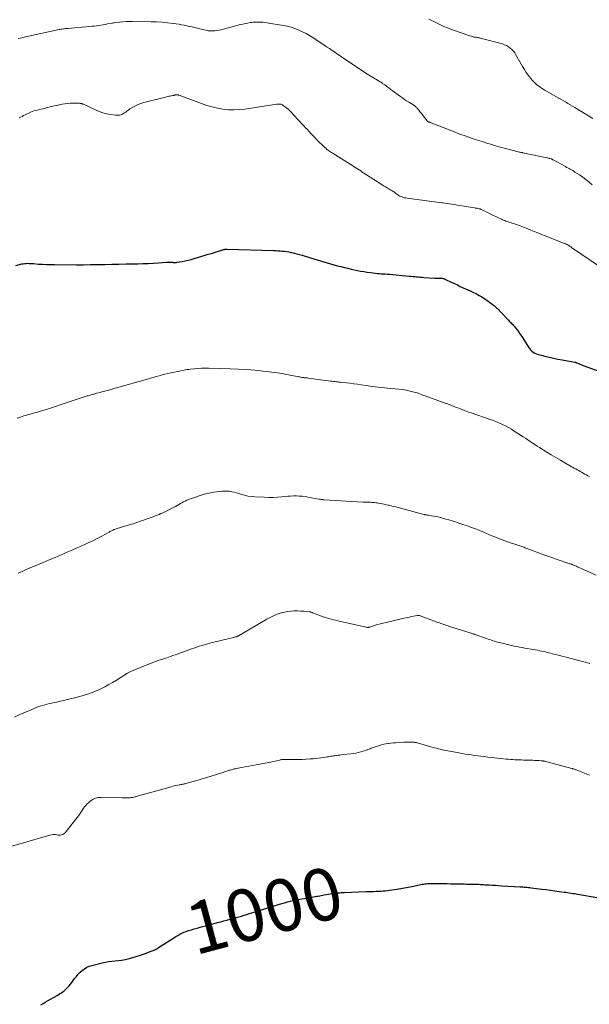
# Model space of a CAD drawing. Units: feet. Extents: x 1905000 to 1910032, y 554997 to 560000.
# Drawn here: x 1908808 to 1909027, y 555826 to 556204 of the extents above; entities that cross this region are included whole.
import ezdxf
from ezdxf.enums import TextEntityAlignment as Align

# ---------------------------------------------------------------- set-up
doc = ezdxf.new("R2010")
doc.units = ezdxf.units.FT
doc.header["$LTSCALE"] = 100
doc.header["$MEASUREMENT"] = 0
for name, color, linetype, lineweight in [('CONTOUR INDEX', 32, 'Continuous', 25), ('CONTOUR INDEX LABEL', 7, 'Continuous', 15), ('CONTOUR INTERMEDIATE', 40, 'Continuous', 15)]:
    doc.layers.add(name, color=color, linetype=linetype, lineweight=lineweight)
doc.styles.add('slant', font='romans.shx', dxfattribs={"oblique": 14.999978})

msp = doc.modelspace()

# ---------------------------------------------------------------- linework, layer by layer
at = {"layer": 'CONTOUR INDEX', "flags": 128}
for points, elevation in [([(1908806.92, 556109.82), (1908809.2, 556110.42), (1908809.75, 556110.53), (1908810.3, 556110.62), (1908810.86, 556110.66), (1908811.42, 556110.67), (1908811.99, 556110.65), (1908812.55, 556110.63), (1908813.11, 556110.59), (1908813.68, 556110.55), (1908815.61, 556110.4), (1908817.14, 556110.3), (1908818.67, 556110.22), (1908820.2, 556110.17), (1908821.73, 556110.15), (1908830.13, 556110.13), (1908832.86, 556110.14), (1908835.59, 556110.15), (1908838.33, 556110.19), (1908841.06, 556110.24), (1908843.79, 556110.29), (1908846.52, 556110.35), (1908849.25, 556110.42), (1908851.98, 556110.48), (1908853.7, 556110.52), (1908855.71, 556110.58), (1908857.71, 556110.66), (1908859.72, 556110.76), (1908861.72, 556110.87), (1908864.8, 556111.06), (1908865.27, 556111.08), (1908865.73, 556111.09), (1908866.19, 556111.09), (1908866.65, 556111.07), (1908867.17, 556111.05), (1908867.38, 556111.04), (1908867.58, 556111.03), (1908867.78, 556111.02), (1908867.99, 556111.01), (1908868.19, 556111.02), (1908868.39, 556111.02), (1908868.59, 556111.04), (1908868.8, 556111.07), (1908870.77, 556111.41), (1908871.95, 556111.64), (1908873.13, 556111.89), (1908874.29, 556112.19), (1908875.45, 556112.52), (1908879.61, 556113.77), (1908880.8, 556114.13), (1908882, 556114.5), (1908883.19, 556114.87), (1908884.39, 556115.25), (1908886.35, 556115.88), (1908886.56, 556115.94), (1908886.78, 556115.99), (1908886.99, 556116.03), (1908887.21, 556116.06), (1908887.42, 556116.08), (1908887.64, 556116.09), (1908887.86, 556116.1), (1908888.08, 556116.1), (1908905.9, 556115.6), (1908906.74, 556115.57), (1908907.57, 556115.52), (1908908.4, 556115.46), (1908909.24, 556115.39), (1908910.06, 556115.29), (1908910.89, 556115.17), (1908911.71, 556115.02), (1908912.53, 556114.86), (1908912.89, 556114.78), (1908913.89, 556114.54), (1908914.88, 556114.3), (1908915.86, 556114.03), (1908916.84, 556113.75), (1908920.09, 556112.79), (1908921.38, 556112.4), (1908922.67, 556112.02), (1908923.95, 556111.62), (1908925.24, 556111.23), (1908926.53, 556110.85), (1908927.82, 556110.47), (1908929.11, 556110.11), (1908930.41, 556109.75), (1908930.45, 556109.74), (1908931.78, 556109.4), (1908933.1, 556109.07), (1908934.43, 556108.75), (1908935.76, 556108.45), (1908938.08, 556107.95), (1908939.33, 556107.69), (1908940.59, 556107.46), (1908941.86, 556107.26), (1908943.13, 556107.08), (1908944.11, 556106.96), (1908944.89, 556106.87), (1908945.67, 556106.79), (1908946.46, 556106.73), (1908947.24, 556106.68), (1908948.02, 556106.64), (1908948.8, 556106.58), (1908949.59, 556106.52), (1908950.37, 556106.45), (1908957.96, 556105.76), (1908958.67, 556105.7), (1908959.39, 556105.63), (1908960.1, 556105.57), (1908960.81, 556105.5), (1908961.53, 556105.44), (1908962.24, 556105.38), (1908962.95, 556105.33), (1908963.67, 556105.28), (1908967.87, 556105.02), (1908968.24, 556105), (1908968.61, 556104.99), (1908968.99, 556104.98), (1908969.36, 556104.97), (1908969.55, 556104.97), (1908969.83, 556104.96), (1908970.1, 556104.95), (1908970.37, 556104.93), (1908970.64, 556104.9), (1908970.91, 556104.85), (1908971.17, 556104.79), (1908971.42, 556104.71), (1908971.67, 556104.6), (1908974.33, 556103.36), (1908975.43, 556102.85), (1908976.53, 556102.34), (1908977.63, 556101.82), (1908978.73, 556101.31), (1908980.52, 556100.48), (1908980.73, 556100.39), (1908980.93, 556100.29), (1908981.14, 556100.21), (1908981.35, 556100.12), (1908981.56, 556100.03), (1908981.76, 556099.94), (1908981.97, 556099.84), (1908982.17, 556099.74), (1908983.84, 556098.89), (1908984.87, 556098.34), (1908985.87, 556097.75), (1908986.85, 556097.12), (1908987.81, 556096.46), (1908990.34, 556094.6), (1908990.75, 556094.29), (1908991.14, 556093.96), (1908991.52, 556093.62), (1908991.89, 556093.27), (1908992.24, 556092.9), (1908992.6, 556092.54), (1908992.95, 556092.17), (1908993.3, 556091.79), (1908996.1, 556088.8), (1908996.43, 556088.45), (1908996.77, 556088.11), (1908997.11, 556087.78), (1908997.45, 556087.45), (1908997.79, 556087.12), (1908998.12, 556086.77), (1908998.43, 556086.41), (1908998.72, 556086.04), (1908999.55, 556084.96), (1909000.23, 556084.02), (1909000.9, 556083.08), (1909001.54, 556082.12), (1909002.16, 556081.14), (1909003.81, 556078.45), (1909004.2, 556077.9), (1909004.63, 556077.39), (1909005.13, 556076.95), (1909005.67, 556076.55), (1909006.26, 556076.21), (1909006.86, 556075.92), (1909007.49, 556075.68), (1909008.14, 556075.49), (1909010.12, 556075), (1909011.77, 556074.6), (1909013.43, 556074.23), (1909015.1, 556073.88), (1909016.77, 556073.55), (1909021.63, 556072.65), (1909021.72, 556072.63), (1909021.81, 556072.61), (1909021.91, 556072.58), (1909022, 556072.56), (1909022.09, 556072.53), (1909022.18, 556072.5), (1909022.26, 556072.47), (1909022.35, 556072.43), (1909023.07, 556072.14), (1909023.52, 556071.96), (1909023.98, 556071.78), (1909024.43, 556071.6), (1909024.88, 556071.43), (1909032.63, 556068.57)], 980), ([(1908816.45, 555825.83), (1908817.34, 555826.31), (1908818.21, 555826.8), (1908819.09, 555827.29), (1908822.75, 555829.4), (1908823.22, 555829.68), (1908823.68, 555829.96), (1908824.14, 555830.25), (1908824.59, 555830.55), (1908825.03, 555830.87), (1908825.46, 555831.2), (1908825.87, 555831.56), (1908826.26, 555831.93), (1908826.73, 555832.4), (1908827.33, 555833.03), (1908827.91, 555833.69), (1908828.45, 555834.37), (1908828.97, 555835.08), (1908829.49, 555835.84), (1908830.14, 555836.7), (1908830.82, 555837.52), (1908831.57, 555838.29), (1908832.36, 555839.02), (1908833.22, 555839.66), (1908834.12, 555840.21), (1908835.09, 555840.62), (1908836.1, 555840.95), (1908840.05, 555841.94), (1908841.29, 555842.21), (1908842.54, 555842.43), (1908843.81, 555842.58), (1908845.08, 555842.67), (1908846.35, 555842.78), (1908847.61, 555842.93), (1908848.86, 555843.17), (1908850.1, 555843.46), (1908851.5, 555843.84), (1908853.12, 555844.32), (1908854.73, 555844.83), (1908856.32, 555845.4), (1908857.9, 555846.01), (1908860.23, 555846.96), (1908860.63, 555847.14), (1908861.01, 555847.32), (1908861.39, 555847.54), (1908861.75, 555847.76), (1908866.76, 555851.03), (1908867.53, 555851.52), (1908868.3, 555851.99), (1908869.08, 555852.45), (1908869.87, 555852.91), (1908870.67, 555853.32), (1908871.49, 555853.7), (1908872.34, 555854.02), (1908873.2, 555854.3), (1908874.37, 555854.65), (1908875.46, 555854.97), (1908876.55, 555855.28), (1908877.64, 555855.58), (1908878.73, 555855.88), (1908879.83, 555856.18), (1908880.92, 555856.47), (1908882.01, 555856.77), (1908883.11, 555857.06), (1908884.39, 555857.41), (1908885.58, 555857.73), (1908886.78, 555858.05), (1908887.97, 555858.37), (1908889.17, 555858.68), (1908889.52, 555858.78), (1908890.54, 555859.05), (1908891.56, 555859.32), (1908892.57, 555859.6), (1908893.59, 555859.89), (1908894.6, 555860.19), (1908895.6, 555860.49), (1908896.61, 555860.81), (1908897.61, 555861.13), (1908901.67, 555862.45), (1908902.07, 555862.58), (1908902.47, 555862.71), (1908902.87, 555862.84), (1908903.27, 555862.97), (1908903.67, 555863.1), (1908904.08, 555863.23), (1908904.48, 555863.35), (1908904.88, 555863.47), (1908909.02, 555864.7), (1908910.12, 555865.01), (1908911.21, 555865.3), (1908912.32, 555865.56), (1908913.43, 555865.81), (1908914.54, 555866.03), (1908915.65, 555866.25), (1908916.77, 555866.46), (1908917.89, 555866.66), (1908920.7, 555867.15), (1908921.29, 555867.25), (1908921.87, 555867.36), (1908922.46, 555867.47), (1908923.05, 555867.58), (1908923.63, 555867.69), (1908924.22, 555867.8), (1908924.81, 555867.9), (1908925.39, 555868), (1908928.41, 555868.5), (1908928.99, 555868.59), (1908929.57, 555868.68), (1908930.15, 555868.75), (1908930.73, 555868.81), (1908931.31, 555868.87), (1908931.89, 555868.91), (1908932.48, 555868.95), (1908933.06, 555868.98), (1908941.35, 555869.28), (1908942.32, 555869.32), (1908943.3, 555869.35), (1908944.27, 555869.38), (1908945.24, 555869.4), (1908945.64, 555869.41), (1908946.41, 555869.44), (1908947.19, 555869.49), (1908947.96, 555869.56), (1908948.73, 555869.64), (1908951.34, 555869.97), (1908953.42, 555870.25), (1908955.48, 555870.57), (1908957.54, 555870.94), (1908959.59, 555871.36), (1908962.96, 555872.08), (1908963.49, 555872.18), (1908964.03, 555872.27), (1908964.57, 555872.33), (1908965.12, 555872.38), (1908965.66, 555872.41), (1908966.21, 555872.44), (1908966.76, 555872.44), (1908967.3, 555872.44), (1908972.6, 555872.34), (1908973.98, 555872.31), (1908975.35, 555872.28), (1908976.73, 555872.26), (1908978.11, 555872.24), (1908979.13, 555872.22), (1908979.99, 555872.2), (1908980.86, 555872.19), (1908981.73, 555872.17), (1908982.59, 555872.15), (1908983.39, 555872.13), (1908983.86, 555872.11), (1908984.33, 555872.1), (1908984.79, 555872.08), (1908985.26, 555872.06), (1908985.72, 555872.03), (1908986.19, 555872.01), (1908986.66, 555871.98), (1908987.12, 555871.95), (1908988.65, 555871.85), (1908989.88, 555871.77), (1908991.11, 555871.7), (1908992.34, 555871.63), (1908993.58, 555871.56), (1909000.64, 555871.16), (1909001.17, 555871.13), (1909001.69, 555871.09), (1909002.21, 555871.05), (1909002.74, 555871), (1909003.26, 555870.95), (1909003.78, 555870.9), (1909004.3, 555870.84), (1909004.82, 555870.78), (1909008.95, 555870.25), (1909010.61, 555870.04), (1909012.26, 555869.82), (1909013.91, 555869.61), (1909015.56, 555869.38), (1909017.55, 555869.11), (1909018.2, 555869.02), (1909018.86, 555868.93), (1909019.5, 555868.83), (1909020.15, 555868.72), (1909020.8, 555868.61), (1909021.45, 555868.5), (1909022.1, 555868.39), (1909022.75, 555868.28), (1909030.1, 555866.99)], 1000)]:
    msp.add_lwpolyline(points, dxfattribs=dict(at, elevation=elevation))
at = {"layer": 'CONTOUR INTERMEDIATE', "flags": 128}
for points, elevation in [([(1908807.75, 556196.98), (1908808.69, 556197.21), (1908809.64, 556197.43), (1908810.58, 556197.64), (1908823.48, 556200.45), (1908823.91, 556200.53), (1908824.33, 556200.61), (1908824.75, 556200.68), (1908825.18, 556200.75), (1908825.6, 556200.8), (1908826.03, 556200.86), (1908826.46, 556200.9), (1908826.88, 556200.94), (1908835.2, 556201.65), (1908836.07, 556201.74), (1908836.95, 556201.83), (1908837.82, 556201.94), (1908838.69, 556202.05), (1908839.56, 556202.19), (1908840.43, 556202.32), (1908841.3, 556202.47), (1908842.16, 556202.63), (1908843.74, 556202.93), (1908844.07, 556202.99), (1908844.4, 556203.05), (1908844.73, 556203.1), (1908845.07, 556203.14), (1908846.82, 556203.35), (1908848.03, 556203.46), (1908849.24, 556203.55), (1908850.45, 556203.59), (1908851.67, 556203.59), (1908858.82, 556203.48), (1908860.95, 556203.4), (1908863.08, 556203.27), (1908865.2, 556203.06), (1908867.31, 556202.8), (1908869.48, 556202.49), (1908870.51, 556202.33), (1908871.53, 556202.14), (1908872.55, 556201.94), (1908873.57, 556201.71), (1908874.59, 556201.47), (1908875.6, 556201.23), (1908876.62, 556200.99), (1908877.63, 556200.76), (1908880.52, 556200.09), (1908880.73, 556200.05), (1908880.94, 556200.02), (1908881.16, 556200), (1908881.37, 556200), (1908882.56, 556200.01), (1908883.36, 556200.05), (1908884.16, 556200.12), (1908884.95, 556200.26), (1908885.74, 556200.43), (1908893.2, 556202.36), (1908894.13, 556202.59), (1908895.06, 556202.79), (1908896, 556202.97), (1908896.95, 556203.13), (1908897.37, 556203.19), (1908898.11, 556203.28), (1908898.85, 556203.34), (1908899.59, 556203.36), (1908900.33, 556203.36), (1908901.07, 556203.32), (1908901.81, 556203.26), (1908902.55, 556203.17), (1908903.29, 556203.06), (1908909.59, 556202.02), (1908911.12, 556201.72), (1908912.62, 556201.34), (1908914.1, 556200.86), (1908915.55, 556200.3), (1908916.97, 556199.66), (1908918.36, 556198.96), (1908919.71, 556198.19), (1908921.03, 556197.37), (1908924.2, 556195.27), (1908925.25, 556194.58), (1908926.29, 556193.88), (1908927.32, 556193.18), (1908928.35, 556192.47), (1908929.39, 556191.76), (1908930.42, 556191.06), (1908931.46, 556190.36), (1908932.5, 556189.66), (1908941.99, 556183.3), (1908942.04, 556183.27), (1908942.09, 556183.23), (1908942.14, 556183.2), (1908942.19, 556183.17), (1908942.24, 556183.14), (1908942.29, 556183.1), (1908942.34, 556183.07), (1908942.39, 556183.04), (1908947.68, 556179.82), (1908947.9, 556179.68), (1908948.13, 556179.53), (1908948.35, 556179.39), (1908948.58, 556179.24), (1908948.8, 556179.08), (1908949.01, 556178.93), (1908949.23, 556178.77), (1908949.44, 556178.61), (1908949.84, 556178.3), (1908950.26, 556177.98), (1908950.67, 556177.67), (1908951.09, 556177.36), (1908951.51, 556177.05), (1908954.63, 556174.76), (1908955.41, 556174.2), (1908956.21, 556173.65), (1908957.02, 556173.13), (1908957.84, 556172.62), (1908958.94, 556171.95), (1908959.21, 556171.78), (1908959.49, 556171.6), (1908959.75, 556171.42), (1908960.02, 556171.23), (1908960.03, 556171.22), (1908960.28, 556171.02), (1908960.51, 556170.81), (1908960.73, 556170.59), (1908960.94, 556170.35), (1908961.68, 556169.45), (1908962.25, 556168.75), (1908962.81, 556168.06), (1908963.36, 556167.36), (1908963.91, 556166.66), (1908964.89, 556165.38), (1908964.94, 556165.32), (1908965.01, 556165.26), (1908965.07, 556165.2), (1908965.15, 556165.16), (1908965.23, 556165.12), (1908965.3, 556165.08), (1908965.39, 556165.05), (1908965.47, 556165.02), (1908965.57, 556164.99), (1908965.7, 556164.94), (1908965.83, 556164.9), (1908965.96, 556164.85), (1908966.09, 556164.8), (1908974.41, 556161.51), (1908976.11, 556160.85), (1908977.81, 556160.21), (1908979.52, 556159.6), (1908981.24, 556159), (1908982.96, 556158.42), (1908984.69, 556157.85), (1908986.42, 556157.3), (1908988.15, 556156.75), (1908989.3, 556156.4), (1908991.18, 556155.83), (1908993.07, 556155.29), (1908994.96, 556154.78), (1908996.87, 556154.29), (1909000.35, 556153.42), (1909000.51, 556153.38), (1909000.68, 556153.34), (1909000.85, 556153.3), (1909001.02, 556153.27), (1909001.18, 556153.23), (1909001.35, 556153.2), (1909001.52, 556153.16), (1909001.69, 556153.13), (1909010.81, 556151.21), (1909011.12, 556151.14), (1909011.44, 556151.06), (1909011.75, 556150.98), (1909012.06, 556150.9), (1909012.47, 556150.78), (1909012.57, 556150.75), (1909012.68, 556150.72), (1909012.78, 556150.67), (1909012.88, 556150.63), (1909012.98, 556150.58), (1909013.08, 556150.54), (1909013.18, 556150.48), (1909013.28, 556150.43), (1909018.02, 556147.8), (1909018.48, 556147.54), (1909018.94, 556147.29), (1909019.41, 556147.04), (1909019.87, 556146.8), (1909020.33, 556146.54), (1909020.79, 556146.28), (1909021.24, 556146.01), (1909021.68, 556145.73), (1909023.39, 556144.61), (1909024.67, 556143.73), (1909025.9, 556142.81), (1909027.09, 556141.83), (1909028.25, 556140.81)], 972), ([(1908965.53, 556204.47), (1908968.19, 556203.13), (1908969.76, 556202.38), (1908971.35, 556201.67), (1908972.96, 556201.02), (1908974.59, 556200.41), (1908980.92, 556198.17), (1908981.33, 556198.04), (1908981.74, 556197.91), (1908982.15, 556197.8), (1908982.56, 556197.7), (1908982.62, 556197.69), (1908983.01, 556197.61), (1908983.4, 556197.53), (1908983.79, 556197.46), (1908984.17, 556197.4), (1908984.56, 556197.33), (1908984.95, 556197.25), (1908985.34, 556197.16), (1908985.72, 556197.07), (1908993.83, 556194.93), (1908994.64, 556194.66), (1908995.41, 556194.32), (1908996.13, 556193.89), (1908996.82, 556193.39), (1908997.44, 556192.81), (1908998.02, 556192.19), (1908998.52, 556191.51), (1908998.98, 556190.79), (1909001.52, 556186.29), (1909002.22, 556185.11), (1909002.97, 556183.96), (1909003.79, 556182.86), (1909004.65, 556181.79), (1909005.48, 556180.8), (1909005.97, 556180.26), (1909006.48, 556179.75), (1909007.03, 556179.27), (1909007.61, 556178.83), (1909008.21, 556178.41), (1909008.82, 556178), (1909009.44, 556177.61), (1909010.07, 556177.24), (1909014.34, 556174.78), (1909015.26, 556174.25), (1909016.18, 556173.72), (1909017.1, 556173.19), (1909018.01, 556172.66), (1909018.93, 556172.12), (1909019.84, 556171.58), (1909020.75, 556171.04), (1909021.66, 556170.49), (1909028.56, 556166.25)], 968), ([(1908808.14, 556166.5), (1908808.71, 556166.79), (1908809.29, 556167.1), (1908809.86, 556167.42), (1908810.43, 556167.72), (1908811.02, 556168.01), (1908811.61, 556168.29), (1908812.52, 556168.7), (1908813.17, 556168.97), (1908813.84, 556169.21), (1908814.52, 556169.4), (1908815.21, 556169.57), (1908815.91, 556169.71), (1908816.61, 556169.87), (1908817.3, 556170.03), (1908817.99, 556170.2), (1908818.61, 556170.36), (1908819.61, 556170.62), (1908820.61, 556170.87), (1908821.62, 556171.11), (1908822.62, 556171.35), (1908823.7, 556171.6), (1908824.72, 556171.8), (1908825.74, 556171.97), (1908826.78, 556172.07), (1908827.82, 556172.14), (1908828.98, 556172.18), (1908829.45, 556172.19), (1908829.91, 556172.19), (1908830.37, 556172.18), (1908830.83, 556172.17), (1908831.36, 556172.15), (1908831.55, 556172.13), (1908831.75, 556172.11), (1908831.94, 556172.08), (1908832.13, 556172.04), (1908832.31, 556171.99), (1908832.5, 556171.93), (1908832.68, 556171.86), (1908832.86, 556171.79), (1908837.45, 556169.61), (1908838.86, 556169.02), (1908840.28, 556168.51), (1908841.75, 556168.14), (1908843.25, 556167.85), (1908845.22, 556167.57), (1908845.74, 556167.53), (1908846.27, 556167.54), (1908846.78, 556167.62), (1908847.3, 556167.74), (1908847.34, 556167.76), (1908847.81, 556167.94), (1908848.27, 556168.17), (1908848.69, 556168.44), (1908849.1, 556168.75), (1908849.49, 556169.07), (1908849.9, 556169.39), (1908850.32, 556169.68), (1908850.75, 556169.96), (1908851.84, 556170.64), (1908852.85, 556171.21), (1908853.88, 556171.7), (1908854.95, 556172.1), (1908856.05, 556172.44), (1908864.84, 556174.65), (1908865.27, 556174.76), (1908865.71, 556174.85), (1908866.16, 556174.93), (1908866.6, 556175.01), (1908867.26, 556175.11), (1908867.37, 556175.13), (1908867.49, 556175.15), (1908867.6, 556175.18), (1908867.71, 556175.22), (1908867.74, 556175.23), (1908867.83, 556175.26), (1908867.93, 556175.3), (1908868.03, 556175.33), (1908868.13, 556175.37), (1908868.22, 556175.4), (1908868.32, 556175.43), (1908868.42, 556175.44), (1908868.52, 556175.44), (1908868.76, 556175.43), (1908868.98, 556175.41), (1908869.2, 556175.37), (1908869.41, 556175.32), (1908869.62, 556175.25), (1908878.2, 556172.02), (1908880.21, 556171.33), (1908882.25, 556170.74), (1908884.33, 556170.28), (1908886.42, 556169.9), (1908888.54, 556169.69), (1908890.65, 556169.6), (1908892.76, 556169.7), (1908894.88, 556169.92), (1908907.14, 556171.75), (1908907.47, 556171.79), (1908907.79, 556171.81), (1908908.12, 556171.81), (1908908.45, 556171.8), (1908908.77, 556171.75), (1908909.08, 556171.66), (1908909.36, 556171.53), (1908909.64, 556171.35), (1908910.38, 556170.78), (1908911, 556170.28), (1908911.6, 556169.76), (1908912.18, 556169.21), (1908912.73, 556168.63), (1908912.92, 556168.42), (1908913.55, 556167.73), (1908914.19, 556167.04), (1908914.83, 556166.35), (1908915.47, 556165.66), (1908916.87, 556164.18), (1908917.54, 556163.47), (1908918.21, 556162.75), (1908918.87, 556162.04), (1908919.54, 556161.32), (1908920.39, 556160.39), (1908920.63, 556160.14), (1908920.87, 556159.88), (1908921.1, 556159.63), (1908921.34, 556159.38), (1908921.59, 556159.13), (1908921.83, 556158.88), (1908922.07, 556158.63), (1908922.32, 556158.39), (1908925.76, 556155), (1908925.91, 556154.86), (1908926.06, 556154.72), (1908926.21, 556154.58), (1908926.36, 556154.45), (1908926.52, 556154.32), (1908926.69, 556154.2), (1908926.85, 556154.08), (1908927.02, 556153.97), (1908927.39, 556153.74), (1908927.74, 556153.51), (1908928.1, 556153.29), (1908928.46, 556153.06), (1908928.81, 556152.84), (1908936.3, 556148.15), (1908936.92, 556147.76), (1908937.54, 556147.37), (1908938.16, 556146.97), (1908938.77, 556146.56), (1908939.38, 556146.16), (1908939.99, 556145.75), (1908940.61, 556145.35), (1908941.23, 556144.95), (1908947.59, 556140.84), (1908948.01, 556140.58), (1908948.43, 556140.32), (1908948.86, 556140.06), (1908949.28, 556139.81), (1908949.72, 556139.57), (1908949.93, 556139.45), (1908950.14, 556139.32), (1908950.36, 556139.2), (1908950.57, 556139.08), (1908950.78, 556138.95), (1908950.99, 556138.83), (1908951.2, 556138.69), (1908951.4, 556138.55), (1908952.09, 556138.09), (1908952.48, 556137.82), (1908952.87, 556137.55), (1908953.25, 556137.28), (1908953.64, 556137.01), (1908954.04, 556136.76), (1908954.45, 556136.52), (1908954.87, 556136.33), (1908955.31, 556136.15), (1908955.77, 556136), (1908956.23, 556135.88), (1908956.69, 556135.78), (1908957.16, 556135.7), (1908970.56, 556133.93), (1908970.61, 556133.93), (1908970.67, 556133.92), (1908970.73, 556133.91), (1908970.78, 556133.9), (1908970.84, 556133.89), (1908970.9, 556133.89), (1908970.95, 556133.88), (1908971.01, 556133.87), (1908983.05, 556131.97), (1908983.39, 556131.92), (1908983.73, 556131.86), (1908984.08, 556131.8), (1908984.42, 556131.73), (1908984.92, 556131.64), (1908985.01, 556131.62), (1908985.1, 556131.6), (1908985.19, 556131.57), (1908985.28, 556131.54), (1908985.37, 556131.51), (1908985.45, 556131.48), (1908985.54, 556131.44), (1908985.62, 556131.4), (1908987.02, 556130.7), (1908987.8, 556130.31), (1908988.58, 556129.92), (1908989.37, 556129.54), (1908990.16, 556129.17), (1908993.44, 556127.61), (1908993.85, 556127.42), (1908994.26, 556127.24), (1908994.68, 556127.07), (1908995.1, 556126.91), (1908995.52, 556126.76), (1908995.95, 556126.61), (1908996.37, 556126.46), (1908996.8, 556126.32), (1908999.16, 556125.53), (1909000.56, 556125.04), (1909001.95, 556124.54), (1909003.32, 556124.01), (1909004.69, 556123.46), (1909006.06, 556122.9), (1909007.43, 556122.34), (1909008.8, 556121.79), (1909010.18, 556121.25), (1909017.63, 556118.34), (1909017.81, 556118.27), (1909017.99, 556118.19), (1909018.17, 556118.12), (1909018.35, 556118.03), (1909018.53, 556117.95), (1909018.7, 556117.86), (1909018.87, 556117.76), (1909019.03, 556117.66), (1909019.26, 556117.51), (1909019.54, 556117.32), (1909019.82, 556117.14), (1909020.1, 556116.96), (1909020.37, 556116.77), (1909031.9, 556108.98)], 976), ([(1908807.45, 556051.2), (1908808.74, 556051.62), (1908810.03, 556052.01), (1908812.35, 556052.69), (1908813.57, 556053.05), (1908814.8, 556053.41), (1908816.02, 556053.77), (1908817.24, 556054.14), (1908818.53, 556054.52), (1908819.11, 556054.69), (1908819.68, 556054.87), (1908820.25, 556055.06), (1908820.82, 556055.25), (1908821.39, 556055.45), (1908821.96, 556055.64), (1908822.53, 556055.84), (1908823.1, 556056.04), (1908824.29, 556056.45), (1908825.46, 556056.86), (1908826.63, 556057.25), (1908827.8, 556057.63), (1908828.97, 556058.01), (1908834.34, 556059.71), (1908834.71, 556059.82), (1908835.08, 556059.94), (1908835.45, 556060.05), (1908835.82, 556060.15), (1908836.19, 556060.26), (1908836.57, 556060.36), (1908836.94, 556060.46), (1908837.31, 556060.56), (1908837.94, 556060.73), (1908838.62, 556060.91), (1908839.31, 556061.1), (1908839.99, 556061.28), (1908840.68, 556061.47), (1908841.41, 556061.66), (1908842.46, 556061.95), (1908843.51, 556062.24), (1908844.56, 556062.53), (1908845.61, 556062.83), (1908857.48, 556066.19), (1908858.59, 556066.51), (1908859.71, 556066.82), (1908860.82, 556067.14), (1908861.93, 556067.46), (1908863.05, 556067.76), (1908864.17, 556068.05), (1908865.29, 556068.32), (1908866.42, 556068.57), (1908869.13, 556069.15), (1908869.73, 556069.27), (1908870.32, 556069.4), (1908870.91, 556069.52), (1908871.51, 556069.64), (1908872.1, 556069.75), (1908872.7, 556069.85), (1908873.3, 556069.93), (1908873.9, 556070), (1908875.45, 556070.17), (1908876.82, 556070.29), (1908878.2, 556070.38), (1908879.58, 556070.4), (1908880.97, 556070.4), (1908889.2, 556070.18), (1908892.39, 556070.05), (1908895.58, 556069.87), (1908898.75, 556069.6), (1908901.93, 556069.29), (1908904.17, 556069.03), (1908906.22, 556068.77), (1908908.26, 556068.48), (1908910.29, 556068.13), (1908912.32, 556067.74), (1908915.56, 556067.08), (1908915.96, 556067.01), (1908916.36, 556066.93), (1908916.76, 556066.86), (1908917.17, 556066.8), (1908917.58, 556066.74), (1908917.78, 556066.71), (1908917.98, 556066.69), (1908918.18, 556066.67), (1908918.38, 556066.66), (1908918.59, 556066.66), (1908918.79, 556066.64), (1908918.99, 556066.62), (1908919.19, 556066.6), (1908927.8, 556065.42), (1908928.34, 556065.35), (1908928.89, 556065.28), (1908929.43, 556065.22), (1908929.98, 556065.16), (1908930.53, 556065.11), (1908931.08, 556065.05), (1908931.62, 556064.99), (1908932.17, 556064.93), (1908933.92, 556064.74), (1908935.34, 556064.57), (1908936.75, 556064.39), (1908938.17, 556064.2), (1908939.58, 556063.99), (1908941.46, 556063.71), (1908943.79, 556063.38), (1908946.12, 556063.08), (1908948.46, 556062.84), (1908950.8, 556062.63), (1908952.58, 556062.49), (1908954.03, 556062.34), (1908955.47, 556062.15), (1908956.9, 556061.89), (1908958.32, 556061.58), (1908959.92, 556061.2), (1908960.53, 556061.04), (1908961.14, 556060.85), (1908961.74, 556060.64), (1908962.34, 556060.41), (1908962.93, 556060.16), (1908963.52, 556059.93), (1908964.11, 556059.7), (1908964.71, 556059.48), (1908967.93, 556058.32), (1908968.99, 556057.94), (1908970.04, 556057.57), (1908971.09, 556057.2), (1908972.15, 556056.82), (1908972.34, 556056.76), (1908973.29, 556056.41), (1908974.25, 556056.07), (1908975.19, 556055.7), (1908976.14, 556055.33), (1908977.08, 556054.96), (1908977.55, 556054.77), (1908978.02, 556054.59), (1908978.49, 556054.4), (1908978.96, 556054.22), (1908979.28, 556054.1), (1908979.91, 556053.86), (1908980.54, 556053.62), (1908981.18, 556053.39), (1908981.82, 556053.17), (1908989.13, 556050.69), (1908990.34, 556050.25), (1908991.53, 556049.79), (1908992.71, 556049.29), (1908993.88, 556048.75), (1908995.03, 556048.17), (1908996.16, 556047.57), (1908997.26, 556046.92), (1908998.35, 556046.24), (1909000.81, 556044.65), (1909001.71, 556044.06), (1909002.61, 556043.46), (1909003.51, 556042.86), (1909004.4, 556042.25), (1909005.29, 556041.64), (1909006.19, 556041.04), (1909007.1, 556040.46), (1909008.01, 556039.88), (1909010.81, 556038.13), (1909012.55, 556037.07), (1909014.29, 556036.02), (1909016.05, 556035), (1909017.81, 556034), (1909020.21, 556032.66), (1909020.78, 556032.34), (1909021.36, 556032.01), (1909021.94, 556031.69), (1909022.51, 556031.36), (1909023.09, 556031.03), (1909023.66, 556030.71), (1909024.24, 556030.38), (1909024.82, 556030.06), (1909024.86, 556030.04), (1909025.46, 556029.71), (1909026.06, 556029.39), (1909026.67, 556029.07), (1909027.28, 556028.76)], 984), ([(1908807.82, 555991.65), (1908809.36, 555992.33), (1908810.9, 555993), (1908812.44, 555993.65), (1908815.19, 555994.82), (1908817.46, 555995.78), (1908819.74, 555996.74), (1908822.02, 555997.7), (1908824.3, 555998.65), (1908825.01, 555998.95), (1908826.93, 555999.77), (1908828.85, 556000.59), (1908830.76, 556001.44), (1908832.66, 556002.3), (1908832.9, 556002.41), (1908834.67, 556003.24), (1908836.43, 556004.1), (1908838.17, 556004.99), (1908839.9, 556005.9), (1908842.74, 556007.44), (1908843.04, 556007.61), (1908843.34, 556007.76), (1908843.65, 556007.92), (1908843.95, 556008.07), (1908844.26, 556008.21), (1908844.57, 556008.34), (1908844.89, 556008.46), (1908845.21, 556008.57), (1908845.41, 556008.64), (1908845.83, 556008.77), (1908846.25, 556008.9), (1908846.67, 556009.03), (1908847.09, 556009.16), (1908849.1, 556009.75), (1908850.52, 556010.19), (1908851.94, 556010.63), (1908853.35, 556011.1), (1908854.76, 556011.58), (1908858.13, 556012.76), (1908858.89, 556013.03), (1908859.64, 556013.31), (1908860.4, 556013.59), (1908861.15, 556013.88), (1908861.9, 556014.19), (1908862.64, 556014.5), (1908863.38, 556014.83), (1908864.12, 556015.17), (1908864.88, 556015.53), (1908865.66, 556015.91), (1908866.43, 556016.3), (1908867.2, 556016.71), (1908867.96, 556017.13), (1908868.24, 556017.29), (1908868.85, 556017.64), (1908869.47, 556017.99), (1908870.09, 556018.34), (1908870.7, 556018.69), (1908871.33, 556019.03), (1908871.96, 556019.34), (1908872.61, 556019.63), (1908873.27, 556019.9), (1908875.54, 556020.76), (1908877.35, 556021.38), (1908879.18, 556021.92), (1908881.05, 556022.35), (1908882.93, 556022.7), (1908885.21, 556023.04), (1908886.13, 556023.14), (1908887.05, 556023.19), (1908887.97, 556023.16), (1908888.89, 556023.08), (1908889.81, 556022.93), (1908890.72, 556022.75), (1908891.61, 556022.52), (1908892.5, 556022.25), (1908893.37, 556021.96), (1908894.69, 556021.58), (1908896.03, 556021.27), (1908897.39, 556021.07), (1908898.76, 556020.95), (1908902.33, 556020.79), (1908904.02, 556020.75), (1908905.7, 556020.76), (1908907.39, 556020.85), (1908909.07, 556020.99), (1908910.21, 556021.1), (1908911.32, 556021.2), (1908912.44, 556021.26), (1908913.55, 556021.29), (1908914.66, 556021.29), (1908915.78, 556021.24), (1908916.89, 556021.16), (1908917.99, 556021.03), (1908919.09, 556020.86), (1908923.3, 556020.12), (1908923.55, 556020.07), (1908923.79, 556020.03), (1908924.03, 556019.99), (1908924.28, 556019.95), (1908924.52, 556019.91), (1908924.77, 556019.88), (1908925.01, 556019.85), (1908925.26, 556019.83), (1908940.33, 556018.93), (1908940.8, 556018.9), (1908941.27, 556018.88), (1908941.74, 556018.88), (1908942.2, 556018.87), (1908942.67, 556018.87), (1908943.14, 556018.86), (1908943.61, 556018.83), (1908944.08, 556018.8), (1908944.19, 556018.79), (1908944.71, 556018.73), (1908945.23, 556018.67), (1908945.75, 556018.59), (1908946.26, 556018.5), (1908946.8, 556018.4), (1908947.59, 556018.25), (1908948.37, 556018.09), (1908949.15, 556017.93), (1908949.93, 556017.77), (1908950.18, 556017.71), (1908951.08, 556017.51), (1908951.98, 556017.3), (1908952.88, 556017.08), (1908953.77, 556016.85), (1908963.62, 556014.2), (1908963.84, 556014.15), (1908964.05, 556014.1), (1908964.27, 556014.06), (1908964.48, 556014.02), (1908964.7, 556013.98), (1908964.92, 556013.95), (1908965.14, 556013.91), (1908965.36, 556013.88), (1908966.62, 556013.7), (1908967.46, 556013.56), (1908968.3, 556013.41), (1908969.13, 556013.21), (1908969.96, 556013), (1908972.01, 556012.43), (1908973.27, 556012.06), (1908974.54, 556011.69), (1908975.79, 556011.29), (1908977.04, 556010.89), (1908977.77, 556010.64), (1908978.65, 556010.35), (1908979.54, 556010.05), (1908980.42, 556009.75), (1908981.3, 556009.44), (1908981.57, 556009.35), (1908982.31, 556009.09), (1908983.06, 556008.81), (1908983.8, 556008.53), (1908984.53, 556008.23), (1908985.27, 556007.92), (1908986, 556007.62), (1908986.73, 556007.3), (1908987.45, 556006.99), (1908989.77, 556005.98), (1908990.76, 556005.56), (1908991.75, 556005.15), (1908992.74, 556004.76), (1908993.74, 556004.38), (1908994.75, 556004.01), (1908995.76, 556003.65), (1908996.77, 556003.3), (1908997.79, 556002.96), (1909000.82, 556001.96), (1909001.22, 556001.83), (1909001.61, 556001.69), (1909002, 556001.56), (1909002.39, 556001.42), (1909002.78, 556001.29), (1909003.17, 556001.15), (1909003.55, 556001.01), (1909003.94, 556000.86), (1909008.67, 555999.11), (1909010.12, 555998.57), (1909011.58, 555998.05), (1909013.04, 555997.53), (1909014.5, 555997.01), (1909015.95, 555996.51), (1909016.69, 555996.26), (1909017.43, 555996.01), (1909018.17, 555995.76), (1909018.91, 555995.51), (1909019.63, 555995.27), (1909020.01, 555995.15), (1909020.39, 555995.02), (1909020.76, 555994.88), (1909021.13, 555994.73), (1909021.5, 555994.59), (1909021.87, 555994.44), (1909022.24, 555994.28), (1909022.6, 555994.12), (1909029.87, 555990.91)], 988), ([(1908806.36, 555936.35), (1908808.49, 555937.31), (1908810.63, 555938.23), (1908812.78, 555939.14), (1908815.4, 555940.22), (1908816.25, 555940.54), (1908817.12, 555940.84), (1908818, 555941.08), (1908818.89, 555941.3), (1908819.79, 555941.49), (1908820.69, 555941.69), (1908821.58, 555941.89), (1908822.48, 555942.09), (1908829.94, 555943.8), (1908832.42, 555944.46), (1908834.85, 555945.23), (1908837.22, 555946.18), (1908839.55, 555947.24), (1908841.11, 555948.01), (1908842.61, 555948.8), (1908844.09, 555949.63), (1908845.53, 555950.53), (1908846.94, 555951.46), (1908848.37, 555952.37), (1908849.83, 555953.22), (1908851.35, 555953.96), (1908852.9, 555954.64), (1908860.84, 555957.78), (1908861.34, 555957.97), (1908861.85, 555958.15), (1908862.36, 555958.31), (1908862.87, 555958.47), (1908863.38, 555958.62), (1908863.9, 555958.78), (1908864.4, 555958.95), (1908864.91, 555959.12), (1908865.57, 555959.36), (1908866.4, 555959.66), (1908867.23, 555959.96), (1908868.06, 555960.26), (1908868.89, 555960.57), (1908870.59, 555961.2), (1908872.28, 555961.81), (1908873.96, 555962.41), (1908875.66, 555962.97), (1908877.37, 555963.52), (1908878.41, 555963.84), (1908880.1, 555964.35), (1908881.79, 555964.83), (1908883.5, 555965.27), (1908885.21, 555965.69), (1908887.17, 555966.14), (1908887.91, 555966.31), (1908888.65, 555966.48), (1908889.39, 555966.66), (1908890.13, 555966.83), (1908891.31, 555967.11), (1908891.46, 555967.15), (1908891.61, 555967.19), (1908891.76, 555967.24), (1908891.9, 555967.3), (1908892.05, 555967.36), (1908892.19, 555967.43), (1908892.32, 555967.5), (1908892.46, 555967.58), (1908902, 555973.24), (1908903.28, 555973.96), (1908904.58, 555974.63), (1908905.91, 555975.25), (1908907.27, 555975.82), (1908907.64, 555975.96), (1908908.84, 555976.37), (1908910.05, 555976.7), (1908911.28, 555976.91), (1908912.54, 555977.05), (1908912.63, 555977.06), (1908913.85, 555977.11), (1908915.07, 555977.12), (1908916.28, 555977.08), (1908917.5, 555976.99), (1908919.61, 555976.8), (1908919.77, 555976.78), (1908919.93, 555976.76), (1908920.09, 555976.72), (1908920.25, 555976.67), (1908920.4, 555976.62), (1908920.56, 555976.57), (1908920.71, 555976.51), (1908920.86, 555976.45), (1908923.68, 555975.32), (1908924.52, 555975), (1908925.37, 555974.7), (1908926.24, 555974.44), (1908927.11, 555974.19), (1908927.98, 555973.97), (1908928.86, 555973.75), (1908929.74, 555973.54), (1908930.62, 555973.33), (1908941.52, 555970.84), (1908941.69, 555970.8), (1908941.86, 555970.78), (1908942.03, 555970.78), (1908942.2, 555970.78), (1908942.37, 555970.79), (1908942.54, 555970.82), (1908942.71, 555970.86), (1908942.87, 555970.9), (1908944.72, 555971.51), (1908945.82, 555971.85), (1908946.92, 555972.17), (1908948.02, 555972.46), (1908949.14, 555972.73), (1908956.59, 555974.43), (1908957.37, 555974.61), (1908958.14, 555974.78), (1908958.91, 555974.94), (1908959.68, 555975.1), (1908961.01, 555975.37), (1908961.12, 555975.39), (1908961.23, 555975.4), (1908961.35, 555975.41), (1908961.46, 555975.41), (1908961.57, 555975.4), (1908961.68, 555975.39), (1908961.79, 555975.36), (1908961.89, 555975.33), (1908969.04, 555972.73), (1908969.59, 555972.53), (1908970.15, 555972.33), (1908970.7, 555972.13), (1908971.25, 555971.93), (1908971.81, 555971.73), (1908972.36, 555971.54), (1908972.92, 555971.35), (1908973.48, 555971.17), (1908981.39, 555968.67), (1908981.62, 555968.6), (1908981.86, 555968.52), (1908982.09, 555968.45), (1908982.33, 555968.38), (1908982.56, 555968.31), (1908982.8, 555968.23), (1908983.03, 555968.15), (1908983.26, 555968.07), (1908987.75, 555966.5), (1908988.36, 555966.29), (1908988.96, 555966.08), (1908989.57, 555965.87), (1908990.18, 555965.67), (1908990.79, 555965.47), (1908991.41, 555965.28), (1908992.02, 555965.11), (1908992.65, 555964.95), (1908994.19, 555964.55), (1908995.22, 555964.3), (1908996.24, 555964.06), (1908997.28, 555963.84), (1908998.31, 555963.63), (1908999.35, 555963.43), (1909000.39, 555963.23), (1909001.43, 555963.05), (1909002.47, 555962.87), (1909005.55, 555962.34), (1909006.41, 555962.19), (1909007.27, 555962.03), (1909008.13, 555961.85), (1909008.99, 555961.67), (1909009.85, 555961.48), (1909010.7, 555961.28), (1909011.55, 555961.07), (1909012.4, 555960.86), (1909013.05, 555960.69), (1909014.22, 555960.39), (1909015.39, 555960.09), (1909016.56, 555959.79), (1909017.74, 555959.49), (1909022.65, 555958.24), (1909023.61, 555957.98), (1909024.57, 555957.73), (1909025.53, 555957.46), (1909026.48, 555957.19), (1909027.43, 555956.91)], 992), ([(1908802.35, 555885.88), (1908819.94, 555890.96), (1908820.62, 555891.1), (1908821.3, 555891.19), (1908821.98, 555891.18), (1908822.67, 555891.11), (1908823.16, 555891.03), (1908823.6, 555891), (1908824.04, 555891.02), (1908824.47, 555891.11), (1908824.89, 555891.26), (1908825.29, 555891.47), (1908825.65, 555891.72), (1908825.98, 555892.02), (1908826.28, 555892.36), (1908831.29, 555898.92), (1908831.71, 555899.5), (1908832.13, 555900.08), (1908832.52, 555900.67), (1908832.9, 555901.28), (1908833.3, 555901.86), (1908833.74, 555902.42), (1908834.22, 555902.93), (1908834.75, 555903.41), (1908835.49, 555904.02), (1908836.45, 555904.66), (1908837.47, 555905.15), (1908838.57, 555905.4), (1908839.72, 555905.5), (1908847.67, 555905.34), (1908848.25, 555905.34), (1908848.83, 555905.33), (1908849.41, 555905.34), (1908849.98, 555905.34), (1908850.45, 555905.35), (1908850.79, 555905.37), (1908851.14, 555905.4), (1908851.48, 555905.44), (1908851.82, 555905.5), (1908852.16, 555905.57), (1908852.5, 555905.64), (1908852.83, 555905.73), (1908853.17, 555905.82), (1908855.36, 555906.43), (1908856.79, 555906.83), (1908858.22, 555907.23), (1908859.65, 555907.64), (1908861.07, 555908.04), (1908866.54, 555909.58), (1908867.16, 555909.75), (1908867.77, 555909.91), (1908868.4, 555910.04), (1908869.02, 555910.17), (1908869.62, 555910.29), (1908869.95, 555910.35), (1908870.28, 555910.41), (1908870.61, 555910.47), (1908870.94, 555910.53), (1908871.26, 555910.6), (1908871.59, 555910.67), (1908871.92, 555910.75), (1908872.24, 555910.84), (1908874.48, 555911.47), (1908875.92, 555911.87), (1908877.36, 555912.29), (1908878.8, 555912.72), (1908880.23, 555913.16), (1908885.98, 555914.93), (1908886.53, 555915.1), (1908887.07, 555915.28), (1908887.62, 555915.46), (1908888.16, 555915.64), (1908888.49, 555915.75), (1908888.87, 555915.88), (1908889.26, 555916), (1908889.65, 555916.11), (1908890.03, 555916.22), (1908890.43, 555916.32), (1908890.82, 555916.41), (1908891.22, 555916.49), (1908891.61, 555916.57), (1908893.64, 555916.92), (1908895.05, 555917.17), (1908896.46, 555917.43), (1908897.86, 555917.7), (1908899.27, 555917.97), (1908904.12, 555918.91), (1908904.88, 555919.07), (1908905.63, 555919.23), (1908906.39, 555919.4), (1908907.14, 555919.58), (1908908.13, 555919.83), (1908908.39, 555919.89), (1908908.65, 555919.94), (1908908.91, 555919.98), (1908909.18, 555920.02), (1908909.45, 555920.05), (1908909.71, 555920.07), (1908909.98, 555920.08), (1908910.25, 555920.08), (1908913.88, 555920.05), (1908915.41, 555920.06), (1908916.94, 555920.09), (1908918.47, 555920.16), (1908919.99, 555920.25), (1908921.07, 555920.33), (1908922.05, 555920.42), (1908923.04, 555920.52), (1908924.02, 555920.65), (1908925, 555920.79), (1908926, 555920.95), (1908926.48, 555921.02), (1908926.96, 555921.1), (1908927.44, 555921.19), (1908927.91, 555921.27), (1908928.39, 555921.36), (1908928.86, 555921.44), (1908929.34, 555921.51), (1908929.82, 555921.57), (1908930.13, 555921.61), (1908930.76, 555921.69), (1908931.39, 555921.76), (1908932.02, 555921.83), (1908932.66, 555921.9), (1908935.62, 555922.2), (1908936.57, 555922.33), (1908937.51, 555922.48), (1908938.44, 555922.69), (1908939.36, 555922.92), (1908940.28, 555923.2), (1908941.18, 555923.5), (1908942.08, 555923.83), (1908942.97, 555924.18), (1908943.4, 555924.35), (1908944.18, 555924.66), (1908944.97, 555924.95), (1908945.76, 555925.22), (1908946.57, 555925.46), (1908947.37, 555925.68), (1908948.19, 555925.87), (1908949.01, 555926.02), (1908949.84, 555926.15), (1908950.05, 555926.18), (1908950.98, 555926.29), (1908951.92, 555926.38), (1908952.86, 555926.47), (1908953.8, 555926.53), (1908955.9, 555926.67), (1908956.51, 555926.7), (1908957.12, 555926.72), (1908957.73, 555926.73), (1908958.34, 555926.73), (1908959.02, 555926.72), (1908959.29, 555926.71), (1908959.56, 555926.69), (1908959.82, 555926.66), (1908960.09, 555926.62), (1908960.35, 555926.57), (1908960.61, 555926.51), (1908960.87, 555926.45), (1908961.13, 555926.38), (1908967.61, 555924.56), (1908968.36, 555924.36), (1908969.11, 555924.17), (1908969.86, 555923.98), (1908970.61, 555923.81), (1908971.37, 555923.65), (1908972.13, 555923.49), (1908972.89, 555923.34), (1908973.65, 555923.19), (1908977.07, 555922.56), (1908978.28, 555922.35), (1908979.48, 555922.14), (1908980.7, 555921.95), (1908981.91, 555921.78), (1908983.12, 555921.61), (1908984.34, 555921.45), (1908985.55, 555921.3), (1908986.77, 555921.15), (1908986.92, 555921.13), (1908988.22, 555920.98), (1908989.51, 555920.84), (1908990.81, 555920.69), (1908992.1, 555920.54), (1908995.29, 555920.19), (1908996.11, 555920.11), (1908996.94, 555920.04), (1908997.77, 555919.98), (1908998.6, 555919.94), (1908999.43, 555919.91), (1909000.27, 555919.87), (1909001.1, 555919.85), (1909001.93, 555919.82), (1909005.51, 555919.72), (1909006.12, 555919.69), (1909006.74, 555919.67), (1909007.35, 555919.63), (1909007.96, 555919.6), (1909008.72, 555919.54), (1909008.95, 555919.52), (1909009.18, 555919.5), (1909009.4, 555919.47), (1909009.63, 555919.43), (1909009.85, 555919.39), (1909010.07, 555919.34), (1909010.29, 555919.29), (1909010.52, 555919.24), (1909020.44, 555916.62), (1909020.66, 555916.56), (1909020.88, 555916.49), (1909021.1, 555916.43), (1909021.32, 555916.36), (1909021.54, 555916.29), (1909021.76, 555916.21), (1909021.97, 555916.13), (1909022.19, 555916.05), (1909025.99, 555914.53), (1909026.6, 555914.27), (1909027.22, 555914.01)], 996)]:
    msp.add_lwpolyline(points, dxfattribs=dict(at, elevation=elevation))

# ---------------------------------------------------------------- texts
at = {"layer": 'CONTOUR INDEX LABEL', "style": 'slant', "oblique": 15}
msp.add_text('1000', height=20, rotation=14.9021, dxfattribs=at).set_placement((1908902.36, 555862.18, 1000), align=Align.MIDDLE_CENTER)

doc.saveas('drawing.dxf')
